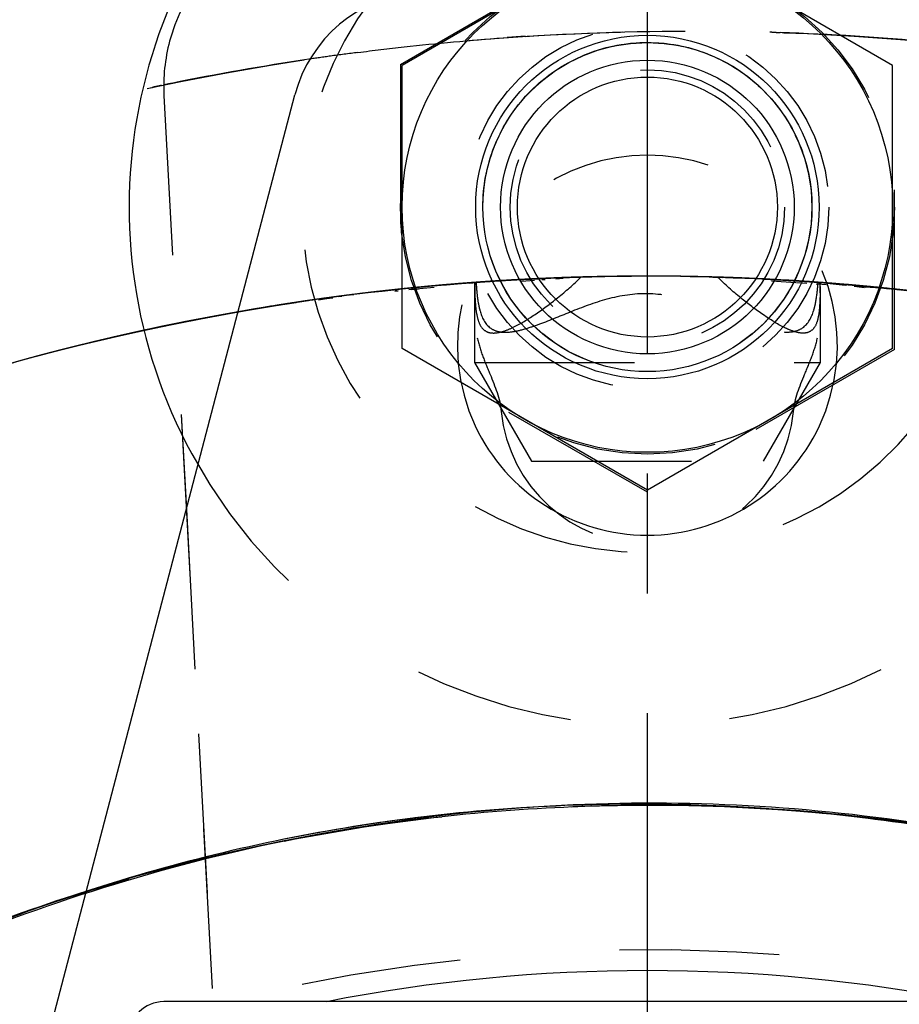
# Model space of a CAD drawing. Units: millimetres. Extents: x 70889 to 577963, y 15646 to 50228.
# Drawn here: x 77916 to 77941, y 29263 to 29292 of the extents above; entities that cross this region are included whole.
import ezdxf

# ---------------------------------------------------------------- set-up
doc = ezdxf.new("R2010")
doc.units = ezdxf.units.MM
doc.header["$LTSCALE"] = 46.255
doc.header["$PDMODE"] = 3
doc.header["$PDSIZE"] = 0.3125
doc.linetypes.add('CENTER', pattern=[0.6, 0.375, -0.075, 0.075, -0.075])
doc.linetypes.add('HIDDEN', pattern=[0.2, 0.1, -0.1])
doc.layers.get('0').update_dxf_attribs({"linetype": 'CONTINUOUS'})
doc.layers.get('Defpoints').update_dxf_attribs({"linetype": 'CONTINUOUS'})
for name, color, linetype in [('CD054H_R_1_BL18', 7, 'CONTINUOUS'), ('FF_3_75_LE_1_1_BL20', 7, 'CONTINUOUS'), ('FF_3_75_LE_1_BL40', 7, 'CONTINUOUS'), ('HEX_BOLT_3_8_16X1_1_4_2_BL21', 7, 'CONTINUOUS'), ('HEX_NUT_3_8_16_2_BL22', 7, 'CONTINUOUS'), ('IB_111M_001_AF0_2_BL27', 7, 'CONTINUOUS'), ('IB_111M_001_AF2_2_BL26', 7, 'CONTINUOUS'), ('NOTE', 7, 'CONTINUOUS'), ('SHAIBA_DIN125_M10_2_BL282', 7, 'CONTINUOUS'), ('SHAIBA_DIN9021_M10_2_BL281', 7, 'CONTINUOUS'), ('SPRING_1_BL173', 7, 'CONTINUOUS')]:
    doc.layers.add(name, color=color, linetype=linetype)
doc.styles.get("Standard").update_dxf_attribs({"font": 'txt', "width": 0.8})
doc.dimstyles.new('DIMSTYLE_2', dxfattribs={"dimtxt": 5, "dimasz": 5, "dimexe": 0.18, "dimexo": 0.0625, "dimgap": 0.09, "dimtad": 1, "dimlfac": 10, "dimdsep": 46, "dimtxsty": 'Standard', "dimblk": '_FILLED', "dimblk1": '_FILLED', "dimblk2": '_FILLED', "dimcen": 0.09, "dimadec": 0, "dimazin": 0, "dimtol": 1, "dimtp": 5, "dimtm": 5, "dimtfac": 1, "dimtofl": 0, "dimtmove": 0, "dimatfit": 3, "dimldrblk": '_FILLED', "dimfxl": 1, "dimtolj": 1, "dimarcsym": 0})

# ---------------------------------------------------------------- blocks, each defined once
blk = doc.blocks.new('CD054H_R_1_BL18', base_point=(-1926.366, 1921.424))
at = {"layer": 'CD054H_R_1_BL18', "color": 7, "linetype": 'HIDDEN'}
for p, q in [((-1924.384, 1997.011), (-1924.271, 1997.007)), ((-1932.289, 1996.855), (-1932.173, 1996.863)), ((-1942.176, 1995.478), (-1942.122, 1995.489)), ((-1931.76, 1989.861), (-1931.602, 1989.87)), ((-1931.602, 1989.87), (-1931.517, 1989.874)), ((-1931.517, 1989.874), (-1931.386, 1989.88)), ((-1931.177, 1989.89), (-1931.075, 1989.894)), ((-1931.175, 1989.856), (-1931.073, 1989.863)), ((-1930.765, 1989.907), (-1930.727, 1989.909)), ((-1930.764, 1989.883), (-1930.551, 1989.897)), ((-1930.727, 1989.909), (-1930.551, 1989.915)), ((-1929.984, 1989.933), (-1930.04, 1989.931)), ((-1928.148, 1989.958), (-1928.193, 1989.958)), ((-1927.844, 1989.958), (-1927.884, 1989.958)), ((-1927.634, 1989.957), (-1927.679, 1989.957)), ((-1926.304, 1989.934), (-1926.246, 1989.933)), ((-1926.304, 1989.934), (-1926.079, 1989.92)), ((-1926.079, 1989.928), (-1926.246, 1989.933)), ((-1926.079, 1989.923), (-1926.202, 1989.932)), ((-1926.079, 1989.928), (-1926.193, 1989.931)), ((-1926.079, 1989.924), (-1926.193, 1989.931)), ((-1926.079, 1989.928), (-1926.186, 1989.931)), ((-1926.079, 1989.928), (-1925.936, 1989.923)), ((-1926.079, 1989.928), (-1925.936, 1989.918)), ((-1924.517, 1989.863), (-1924.471, 1989.861)), ((-1924.471, 1989.861), (-1924.319, 1989.853)), ((-1935.429, 1989.567), (-1935.332, 1989.577)), ((-1935.337, 1989.576), (-1935.429, 1989.567)), ((-1934.906, 1989.621), (-1935.029, 1989.608)), ((-1934.29, 1989.63), (-1935.025, 1989.566)), ((-1934.948, 1989.617), (-1934.891, 1989.622)), ((-1934.755, 1989.593), (-1934.943, 1989.572)), ((-1934.929, 1989.574), (-1934.739, 1989.595)), ((-1934.906, 1989.621), (-1934.743, 1989.637)), ((-1934.858, 1989.626), (-1934.906, 1989.621)), ((-1934.743, 1989.637), (-1934.858, 1989.626)), ((-1934.611, 1989.65), (-1934.743, 1989.637)), ((-1934.48, 1989.662), (-1934.611, 1989.65)), ((-1934.294, 1989.679), (-1934.48, 1989.662)), ((-1933.115, 1989.775), (-1933.283, 1989.763)), ((-1933.115, 1989.775), (-1933.282, 1989.757)), ((-1933.262, 1989.758), (-1933.074, 1989.778)), ((-1933.22, 1989.768), (-1933.074, 1989.778)), ((-1933.118, 1989.775), (-1933.074, 1989.779)), ((-1933.116, 1989.776), (-1933.074, 1989.779)), ((-1933.116, 1989.776), (-1933.074, 1989.779)), ((-1933.116, 1989.776), (-1933.116, 1987.458)), ((-1933.115, 1989.776), (-1933.073, 1989.779)), ((-1933.074, 1989.779), (-1933.115, 1989.776)), ((-1933.115, 1989.775), (-1933.073, 1989.778)), ((-1933.073, 1989.778), (-1933.115, 1989.775)), ((-1933.115, 1989.727), (-1933.07, 1989.73)), ((-1933.112, 1989.741), (-1933.071, 1989.744)), ((-1933.112, 1989.733), (-1933.07, 1989.737)), ((-1933.07, 1989.736), (-1933.112, 1989.732)), ((-1931.758, 1989.817), (-1931.384, 1989.842)), ((-1924.519, 1989.822), (-1923.816, 1989.774)), ((-1924.319, 1989.853), (-1924.198, 1989.846)), ((-1924.198, 1989.846), (-1924.052, 1989.837)), ((-1924.052, 1989.837), (-1923.988, 1989.834)), ((-1923.988, 1989.834), (-1923.813, 1989.823)), ((-1923.798, 1989.772), (-1923.5, 1989.753)), ((-1923.795, 1989.822), (-1923.619, 1989.81)), ((-1923.619, 1989.81), (-1923.497, 1989.802)), ((-1923.23, 1989.734), (-1923.111, 1989.726)), ((-1923.226, 1989.783), (-1923.108, 1989.775)), ((-1923.179, 1989.732), (-1922.944, 1989.717)), ((-1923.119, 1989.728), (-1923.179, 1989.732)), ((-1923.112, 1989.727), (-1923.179, 1989.731)), ((-1923.178, 1989.735), (-1923.119, 1989.732)), ((-1923.176, 1989.78), (-1923.074, 1989.772)), ((-1923.175, 1989.78), (-1922.387, 1989.693)), ((-1923.175, 1989.78), (-1923.116, 1989.775)), ((-1923.175, 1989.78), (-1923.116, 1989.775)), ((-1923.116, 1989.775), (-1923.175, 1989.78)), ((-1923.175, 1989.78), (-1923.116, 1989.776)), ((-1923.116, 1989.776), (-1923.116, 1989.727)), ((-1922.356, 1989.691), (-1923.116, 1989.775)), ((-1923.116, 1989.775), (-1922.94, 1989.762)), ((-1923.001, 1989.767), (-1923.116, 1989.775)), ((-1923.116, 1989.662), (-1923.116, 1987.458)), ((-1922.859, 1989.756), (-1923.03, 1989.769)), ((-1922.748, 1989.747), (-1922.889, 1989.758)), ((-1922.617, 1989.737), (-1922.778, 1989.75)), ((-1922.503, 1989.728), (-1922.647, 1989.739)), ((-1922.354, 1989.715), (-1922.534, 1989.73)), ((-1922.134, 1989.665), (-1921.838, 1989.632)), ((-1922.134, 1989.665), (-1921.357, 1989.615)), ((-1922.131, 1989.696), (-1921.993, 1989.684)), ((-1921.806, 1989.63), (-1922.102, 1989.663)), ((-1922.037, 1989.688), (-1921.835, 1989.669)), ((-1921.993, 1989.684), (-1921.856, 1989.671)), ((-1921.802, 1989.666), (-1921.985, 1989.683)), ((-1921.856, 1989.671), (-1921.75, 1989.662)), ((-1921.75, 1989.662), (-1921.62, 1989.649)), ((-1921.62, 1989.649), (-1921.499, 1989.638)), ((-1921.499, 1989.638), (-1921.356, 1989.624)), ((-1921.441, 1989.632), (-1921.271, 1989.615)), ((-1921.441, 1989.632), (-1921.106, 1989.586)), ((-1921.271, 1989.615), (-1921.105, 1989.598)), ((-1921.104, 1989.598), (-1920.992, 1989.587)), ((-1921.104, 1989.598), (-1920.825, 1989.559)), ((-1921.015, 1989.589), (-1921.104, 1989.595)), ((-1920.992, 1989.587), (-1920.823, 1989.569)), ((-1937.487, 1989.314), (-1937.64, 1989.293)), ((-1937.274, 1989.321), (-1937.635, 1989.261)), ((-1937.413, 1989.324), (-1937.487, 1989.314)), ((-1937.228, 1989.349), (-1937.413, 1989.324)), ((-1937.224, 1989.319), (-1937.409, 1989.299)), ((-1936.966, 1989.384), (-1937.057, 1989.372)), ((-1936.964, 1989.371), (-1937.055, 1989.357)), ((-1936.702, 1989.418), (-1936.614, 1989.429)), ((-1936.702, 1989.418), (-1936.614, 1989.426)), ((-1936.614, 1989.429), (-1936.664, 1989.421)), ((-1936.614, 1989.429), (-1936.664, 1989.423)), ((-1936.464, 1989.448), (-1936.614, 1989.429)), ((-1936.463, 1989.442), (-1936.614, 1989.429)), ((-1935.424, 1989.519), (-1935.327, 1989.53)), ((-1935.332, 1989.529), (-1935.424, 1989.519)), ((-1933.116, 1987.458), (-1931.466, 1984.6)), ((-1933.116, 1987.458), (-1923.116, 1987.458)), ((-1923.116, 1987.458), (-1924.766, 1984.6)), ((-1931.466, 1984.6), (-1924.766, 1984.6))]:
    blk.add_line(p, q, dxfattribs=at)
at = {"layer": 'CD054H_R_1_BL18', "color": 7, "linetype": 'Continuous'}
blk.add_arc((-1928.116, 1921.458), 94, 241.41436, 87.80717, dxfattribs=at)
at = {"layer": 'CD054H_R_1_BL18', "color": 7, "linetype": 'HIDDEN'}
for centre, radius, start, end in [((-1926.846, 1921.44), 75.611, 88.13393, 88.27653), ((-1926.85, 1921.341), 75.71, 84.75736, 88.04762), ((-1926.846, 1921.508), 75.543, 93.64436, 94.04314), ((-1926.856, 1921.636), 75.415, 97.34314, 97.9508), ((-1926.857, 1921.636), 75.415, 98.43356, 101.49828), ((-1926.855, 1921.624), 75.427, 97.95079, 98.43373), ((-1926.872, 1921.716), 75.333, 101.72067, 101.92978), ((-1926.869, 1921.701), 75.349, 101.49863, 101.67928), ((-1928.124, 1921.591), 68.367, 92.55935, 95.3346), ((-1928.124, 1921.581), 68.377, 91.55819, 94.56088), ((-1928.119, 1921.567), 68.392, 92.18545, 94.15458), ((-1928.108, 1921.375), 68.583, 92.18349, 94.15133), ((-1928.108, 1921.372), 68.587, 92.41073, 94.15118), ((-1928.108, 1921.366), 68.593, 92.80579, 94.15124), ((-1928.118, 1921.56), 68.399, 93.05207, 93.47067), ((-1928.11, 1921.404), 68.554, 92.2312, 92.80572), ((-1928.122, 1921.621), 68.337, 92.56252, 92.73767), ((-1928.119, 1921.433), 68.525, 89.15839, 92.55752), ((-1928.123, 1921.654), 68.304, 92.21703, 92.47681), ((-1928.111, 1921.432), 68.526, 91.61357, 92.4106), ((-1928.111, 1921.438), 68.521, 91.61369, 92.2312), ((-1928.123, 1921.655), 68.303, 91.60866, 92.18488), ((-1928.111, 1921.439), 68.519, 91.6137, 92.18327), ((-1928.123, 1921.658), 68.3, 91.78962, 92.03739), ((-1928.123, 1921.634), 68.324, 91.60812, 91.78963), ((-1928.12, 1921.474), 68.484, 88.38803, 91.60745), ((-1928.114, 1921.565), 68.393, 88.39825, 91.61416), ((-1928.112, 1921.49), 68.468, 90.72739, 91.61373), ((-1928.114, 1921.564), 68.395, 88.80177, 91.61411), ((-1928.119, 1921.372), 68.586, 87.73448, 91.55726), ((-1928.119, 1921.873), 68.085, 90.06246, 90.81997), ((-1928.114, 1921.606), 68.352, 88.48238, 90.72751), ((-1928.117, 1920.773), 69.185, 89.80735, 90.0262), ((-1928.115, 1921.128), 68.831, 89.63705, 89.77451), ((-1928.109, 1922.093), 67.865, 89.40848, 89.59948), ((-1928.109, 1922.155), 67.804, 89.1563, 89.4077), ((-1928.12, 1921.343), 68.615, 86.54783, 89.15873), ((-1928.126, 1920.951), 69.008, 88.93173, 89.15661), ((-1928.114, 1921.607), 68.351, 88.294, 88.80072), ((-1928.123, 1921.35), 68.609, 86.08744, 88.29309), ((-1928.118, 1921.492), 68.467, 86.2993, 88.29358), ((-1928.118, 1921.492), 68.466, 86.30936, 88.29321), ((-1928.118, 1921.505), 68.453, 86.61575, 88.29344), ((-1928.122, 1921.373), 68.585, 87.92014, 88.17371), ((-1928.122, 1921.366), 68.592, 87.73234, 87.92014), ((-1928.122, 1921.358), 68.6, 87.33715, 87.73234), ((-1928.123, 1921.351), 68.607, 86.98713, 87.33715), ((-1928.11, 1921.439), 68.52, 95.33473, 97.13023), ((-1928.109, 1921.376), 68.583, 95.95832, 97.12379), ((-1928.109, 1921.371), 68.587, 95.72235, 97.12339), ((-1928.109, 1921.37), 68.588, 95.66261, 97.0939), ((-1928.105, 1921.386), 68.573, 95.09218, 96.55233), ((-1928.115, 1921.486), 68.472, 94.56209, 96.54253), ((-1928.105, 1921.38), 68.579, 95.7955, 96.16738), ((-1928.104, 1921.348), 68.61, 95.72473, 96.05143), ((-1928.104, 1921.349), 68.61, 95.71264, 96.04763), ((-1928.107, 1921.351), 68.608, 95.11243, 95.95835), ((-1928.107, 1921.349), 68.609, 95.08026, 95.72239), ((-1928.106, 1921.345), 68.613, 94.18613, 95.66262), ((-1928.104, 1921.355), 68.604, 95.30472, 95.5666), ((-1928.104, 1921.355), 68.604, 95.28995, 95.55344), ((-1928.105, 1921.36), 68.599, 95.0835, 95.30472), ((-1928.105, 1921.36), 68.598, 95.06777, 95.28995), ((-1928.11, 1921.441), 68.517, 94.3554, 95.17836), ((-1928.106, 1921.346), 68.612, 94.18596, 95.11243), ((-1928.11, 1921.438), 68.521, 94.56278, 95.09206), ((-1928.105, 1921.368), 68.591, 94.70916, 95.0835), ((-1928.106, 1921.347), 68.612, 94.18607, 95.08026), ((-1928.106, 1921.368), 68.59, 94.69266, 95.06777), ((-1928.107, 1921.381), 68.578, 94.32871, 94.70916), ((-1928.107, 1921.381), 68.577, 94.31162, 94.69266), ((-1928.112, 1921.461), 68.497, 94.3672, 94.56276), ((-1928.113, 1921.475), 68.484, 94.19148, 94.3672), ((-1928.113, 1921.475), 68.483, 94.1885, 94.35534), ((-1912.509, 1989.901), 20.606, 180.3496, 180.4932), ((-1917.665, 1989.853), 15.451, 180.4791, 180.983), ((-1928.115, 1921.511), 68.448, 93.4707, 94.15427), ((-1924.109, 1990.29), 8.98, 183.2632, 183.5924), ((-1925.53, 1990.198), 7.555, 183.5732, 184.6259), ((-1928.121, 1921.438), 68.521, 86.37973, 86.61598), ((-1928.123, 1921.347), 68.612, 86.08744, 86.39866), ((-1928.122, 1921.421), 68.537, 86.13049, 86.30966), ((-1928.123, 1921.413), 68.545, 85.86044, 86.29959), ((-1928.123, 1921.409), 68.549, 85.86063, 86.13048), ((-1928.123, 1921.348), 68.61, 85.90772, 86.08743), ((-1928.123, 1921.349), 68.61, 85.8654, 86.08743), ((-1931.202, 1990.327), 8.046, 355.756, 356.1042), ((-1938.006, 1989.652), 14.89, 359.2986, 0.0368), ((-1928.125, 1921.381), 68.577, 84.94943, 85.81091), ((-1928.125, 1921.385), 68.574, 85.12635, 85.81071), ((-1945.889, 1989.66), 22.773, 0.0031, 0.1669), ((-1928.122, 1921.358), 68.6, 84.9381, 85.80859), ((-1928.122, 1921.359), 68.599, 84.89406, 85.80851), ((-1928.125, 1921.385), 68.574, 85.26596, 85.66387), ((-1928.126, 1921.372), 68.586, 84.98581, 85.26596), ((-1928.126, 1921.346), 68.612, 84.96148, 85.20075), ((-1928.127, 1921.362), 68.597, 84.40647, 85.12635), ((-1928.127, 1921.356), 68.602, 84.12393, 84.94944), ((-1928.125, 1921.348), 68.61, 84.46529, 84.73924), ((-1928.125, 1921.348), 68.61, 84.43713, 84.71217), ((-1928.125, 1921.351), 68.608, 84.29327, 84.46529), ((-1928.125, 1921.351), 68.607, 84.26312, 84.43713), ((-1928.128, 1921.351), 68.607, 84.12404, 84.33526), ((-1928.125, 1921.353), 68.605, 84.12666, 84.29327), ((-1928.125, 1921.357), 68.601, 83.72828, 84.26313), ((-1928.128, 1921.348), 68.611, 81.95754, 84.12434), ((-1928.124, 1921.358), 68.6, 83.7603, 84.12666), ((-1928.101, 1921.371), 68.588, 96.54254, 98.74934), ((-1928.101, 1921.346), 68.613, 97.12698, 98.72129), ((-1928.118, 1921.441), 68.517, 97.09386, 98.65513), ((-1928.108, 1921.381), 68.578, 97.77682, 98.44887), ((-1928.101, 1921.349), 68.61, 97.99161, 98.38911), ((-1928.105, 1921.36), 68.598, 97.12568, 97.77682), ((-1928.101, 1921.347), 68.612, 97.50047, 97.68569), ((-1928.105, 1921.359), 68.6, 97.12566, 97.64266), ((-1928.115, 1921.418), 68.54, 97.35249, 97.58538), ((-1928.103, 1921.385), 68.574, 97.13004, 97.50259), ((-1928.101, 1921.349), 68.61, 97.16959, 97.42376), ((-1928.113, 1921.406), 68.552, 97.12386, 97.35249), ((-1928.104, 1921.35), 68.609, 96.56978, 97.12566), ((-1928.104, 1921.35), 68.609, 96.63283, 97.12568), ((-1928.102, 1921.356), 68.603, 96.55227, 97.12696), ((-1928.102, 1921.355), 68.604, 96.75265, 97.00093), ((-1928.102, 1921.36), 68.599, 96.54075, 96.75265), ((-1928.104, 1921.347), 68.612, 96.12887, 96.63283), ((-1928.103, 1921.368), 68.591, 96.16738, 96.54075), ((-1928.104, 1921.368), 68.591, 98.99766, 99.36436), ((-1928.103, 1921.36), 68.599, 98.74692, 98.99766), ((-1928.102, 1921.354), 68.605, 98.38911, 98.74692), ((-1928.116, 1986.458), 4.25, 185.6595, 354.3405)]:
    blk.add_arc(centre, radius, start, end, dxfattribs=at)
for points, knots in [([(-1940.144, 2003.971), (-1942.387, 2003.609), (-1947.964, 2002.473), (-1956.656, 1999.753), (-1965.975, 1995.52), (-1974.688, 1990.186), (-1982.666, 1983.834), (-1989.79, 1976.566), (-1995.961, 1968.487), (-1999.377, 1962.646), (-2000.899, 1959.631)], [0, 0, 0, 0, 0.086651, 0.217089, 0.347526, 0.477963, 0.608401, 0.738838, 0.869275, 1, 1, 1, 1]), ([(-1960.039, 1989.351), (-1956.826, 1990.929), (-1950.156, 1993.631), (-1939.67, 1996.216), (-1928.895, 1997.282), (-1918.053, 1996.799), (-1907.365, 1994.771), (-1897.05, 1991.229), (-1887.324, 1986.243), (-1881.369, 1982.019), (-1878.558, 1979.707)], [0, 0, 0, 0, 0.12395, 0.2482, 0.37275, 0.4976, 0.62275, 0.7482, 0.87395, 1, 1, 1, 1]), ([(-1931.648, 1996.898), (-1929.731, 1997.02), (-1927.37, 1997.081), (-1925.009, 1997.03), (-1924.572, 1997.017)], [0, 0, 0, 0, 0.814816, 1, 1, 1, 1]), ([(-1936.495, 1996.432), (-1936.051, 1996.49), (-1934.652, 1996.657), (-1933.248, 1996.786), (-1932.289, 1996.855)], [0, 0, 0, 0, 0.318241, 1, 1, 1, 1]), ([(-1959.939, 1989.4), (-1957.725, 1990.483), (-1952.623, 1992.675), (-1946.692, 1994.477), (-1943.062, 1995.292), (-1942.445, 1995.422)], [0, 0, 0, 0, 0.399518, 0.898155, 1, 1, 1, 1]), ([(-1982.585, 1962.996), (-1979.967, 1966.429), (-1974.063, 1972.816), (-1963.576, 1980.545), (-1951.817, 1986.165), (-1939.212, 1989.47), (-1926.209, 1990.343), (-1913.274, 1988.751), (-1900.874, 1984.756), (-1893.247, 1980.577), (-1889.673, 1978.154)], [0, 0, 0, 0, 0.125, 0.25, 0.375, 0.5, 0.625, 0.75, 0.875, 1, 1, 1, 1]), ([(-1888.76, 1977.524), (-1891.976, 1979.781), (-1898.811, 1983.749), (-1909.92, 1987.85), (-1921.571, 1989.986), (-1933.415, 1990.094), (-1945.102, 1988.169), (-1956.287, 1984.269), (-1966.635, 1978.513), (-1972.781, 1973.542), (-1975.611, 1970.818)], [0, 0, 0, 0, 0.125, 0.25, 0.375, 0.5, 0.625, 0.75, 0.875, 1, 1, 1, 1]), ([(-1969.96, 1975.692), (-1967.098, 1977.9), (-1961.012, 1981.87), (-1951.067, 1986.304), (-1940.544, 1989.114), (-1929.711, 1990.227), (-1918.837, 1989.617), (-1908.195, 1987.298), (-1898.055, 1983.33), (-1891.792, 1979.647), (-1888.83, 1977.573)], [0, 0, 0, 0, 0.125, 0.25, 0.375, 0.5, 0.625, 0.75, 0.875, 1, 1, 1, 1]), ([(-1888.813, 1977.561), (-1891.756, 1979.623), (-1897.98, 1983.29), (-1908.054, 1987.251), (-1918.627, 1989.585), (-1929.435, 1990.23), (-1940.21, 1989.171), (-1950.686, 1986.434), (-1960.6, 1982.089), (-1966.679, 1978.186), (-1969.541, 1976.013)], [0, 0, 0, 0, 0.125, 0.25, 0.375, 0.5, 0.625, 0.75, 0.875, 1, 1, 1, 1]), ([(-1888.747, 1977.515), (-1891.679, 1979.574), (-1897.877, 1983.237), (-1907.91, 1987.205), (-1918.443, 1989.557), (-1929.213, 1990.232), (-1939.957, 1989.214), (-1950.409, 1986.527), (-1960.31, 1982.241), (-1966.389, 1978.382), (-1969.253, 1976.23)], [0, 0, 0, 0, 0.125, 0.25, 0.375, 0.5, 0.625, 0.750001, 0.875, 1, 1, 1, 1]), ([(-1969.075, 1976.363), (-1966.245, 1978.475), (-1960.247, 1982.265), (-1950.489, 1986.491), (-1940.195, 1989.164), (-1929.612, 1990.216), (-1918.993, 1989.624), (-1908.592, 1987.402), (-1898.659, 1983.605), (-1892.502, 1980.079), (-1889.583, 1978.093)], [0, 0, 0, 0, 0.125, 0.249999, 0.375, 0.5, 0.625, 0.75, 0.875, 1, 1, 1, 1]), ([(-1890.316, 1978.584), (-1893.206, 1980.497), (-1899.287, 1983.888), (-1909.066, 1987.531), (-1919.285, 1989.653), (-1929.707, 1990.204), (-1940.093, 1989.171), (-1950.203, 1986.578), (-1959.802, 1982.487), (-1965.72, 1978.818), (-1968.519, 1976.774)], [0, 0, 0, 0, 0.125, 0.250001, 0.375, 0.5, 0.625, 0.75, 0.875, 1, 1, 1, 1]), ([(-1968.235, 1976.98), (-1965.429, 1979.008), (-1959.498, 1982.643), (-1949.889, 1986.683), (-1939.777, 1989.226), (-1929.398, 1990.21), (-1918.989, 1989.613), (-1908.789, 1987.45), (-1899.035, 1983.77), (-1892.974, 1980.359), (-1890.094, 1978.437)], [0, 0, 0, 0, 0.125, 0.249999, 0.375, 0.5, 0.625, 0.749999, 0.875, 1, 1, 1, 1]), ([(-1889.9, 1978.307), (-1892.762, 1980.23), (-1898.786, 1983.651), (-1908.484, 1987.357), (-1918.632, 1989.562), (-1928.995, 1990.214), (-1939.339, 1989.298), (-1949.427, 1986.834), (-1959.027, 1982.88), (-1964.962, 1979.307), (-1967.774, 1977.311)], [0, 0, 0, 0, 0.125, 0.25, 0.375, 0.5, 0.625, 0.75, 0.875, 1, 1, 1, 1]), ([(-1967.607, 1977.429), (-1964.789, 1979.417), (-1958.844, 1982.972), (-1949.231, 1986.897), (-1939.135, 1989.331), (-1928.789, 1990.216), (-1918.427, 1989.533), (-1908.285, 1987.298), (-1898.598, 1983.562), (-1892.584, 1980.123), (-1889.728, 1978.191)], [0, 0, 0, 0, 0.125, 0.25, 0.375, 0.5, 0.625, 0.75, 0.875, 1, 1, 1, 1]), ([(-1889.427, 1977.986), (-1892.266, 1979.929), (-1898.249, 1983.394), (-1907.894, 1987.178), (-1918, 1989.47), (-1928.336, 1990.218), (-1938.666, 1989.404), (-1948.758, 1987.047), (-1958.378, 1983.201), (-1964.339, 1979.699), (-1967.166, 1977.737)], [0, 0, 0, 0, 0.125, 0.25, 0.375, 0.5, 0.625, 0.75, 0.875, 1, 1, 1, 1]), ([(-1932.526, 1988.313), (-1932.443, 1988.318), (-1932.262, 1988.361), (-1931.872, 1988.527), (-1931.344, 1988.851), (-1930.688, 1989.338), (-1930.251, 1989.718), (-1930.04, 1989.931)], [0, 0, 0, 0, 0.083627, 0.183388, 0.422914, 0.699904, 1, 1, 1, 1]), ([(-1929.093, 1989.951), (-1929.169, 1989.95), (-1929.466, 1989.945), (-1929.763, 1989.939), (-1929.984, 1989.933)], [0, 0, 0, 0, 0.255205, 1, 1, 1, 1]), ([(-1926.186, 1989.931), (-1926.24, 1989.933), (-1926.457, 1989.939), (-1926.675, 1989.943), (-1926.84, 1989.946)], [0, 0, 0, 0, 0.245158, 1, 1, 1, 1]), ([(-1923.648, 1988.309), (-1923.728, 1988.314), (-1923.902, 1988.357), (-1924.28, 1988.523), (-1924.795, 1988.848), (-1925.439, 1989.335), (-1925.87, 1989.715), (-1926.079, 1989.928)], [0, 0, 0, 0, 0.081547, 0.179963, 0.418769, 0.697058, 1, 1, 1, 1]), ([(-1889.314, 1977.908), (-1894.59, 1981.535), (-1906.223, 1987.331), (-1919.01, 1989.651), (-1925.408, 1989.904)], [0, 0, 0, 0, 0.5, 1, 1, 1, 1]), ([(-1933.113, 1989.588), (-1933.112, 1989.544), (-1933.109, 1989.38), (-1933.101, 1989.215), (-1933.09, 1989.094)], [0, 0, 0, 0, 0.265786, 1, 1, 1, 1]), ([(-1933.061, 1989.589), (-1933.057, 1989.545), (-1933.042, 1989.378), (-1933.019, 1989.213), (-1932.994, 1989.093)], [0, 0, 0, 0, 0.265973, 1, 1, 1, 1]), ([(-1923.988, 1989.834), (-1918.011, 1989.473), (-1906.1, 1987.167), (-1895.203, 1981.831), (-1890.215, 1978.518)], [0, 0, 0, 0, 0.5, 1, 1, 1, 1]), ([(-1923.266, 1989.095), (-1923.255, 1989.143), (-1923.213, 1989.353), (-1923.191, 1989.567), (-1923.179, 1989.731)], [0, 0, 0, 0, 0.230555, 1, 1, 1, 1]), ([(-1889.936, 1978.331), (-1894.69, 1981.523), (-1905.042, 1986.729), (-1916.366, 1989.186), (-1922.069, 1989.691)], [0, 0, 0, 0, 0.5, 1, 1, 1, 1]), ([(-1922.017, 1989.686), (-1916.317, 1989.177), (-1905.002, 1986.714), (-1894.659, 1981.505), (-1889.91, 1978.314)], [0, 0, 0, 0, 0.5, 1, 1, 1, 1]), ([(-1889.981, 1978.361), (-1894.584, 1981.446), (-1904.579, 1986.514), (-1915.503, 1989.014), (-1921.015, 1989.589)], [0, 0, 0, 0, 0.5, 1, 1, 1, 1]), ([(-1937.413, 1989.324), (-1942.922, 1988.57), (-1953.798, 1985.702), (-1963.653, 1980.283), (-1968.165, 1977.031)], [0, 0, 0, 0, 0.5, 1, 1, 1, 1]), ([(-1968.009, 1977.143), (-1963.466, 1980.397), (-1953.542, 1985.811), (-1942.598, 1988.642), (-1937.057, 1989.372)], [0, 0, 0, 0, 0.5, 1, 1, 1, 1]), ([(-1967.714, 1977.353), (-1963.155, 1980.583), (-1953.204, 1985.944), (-1942.246, 1988.718), (-1936.702, 1989.418)], [0, 0, 0, 0, 0.5, 1, 1, 1, 1]), ([(-1932.154, 1988.336), (-1932.026, 1988.344), (-1931.753, 1988.397), (-1931.169, 1988.585), (-1930.375, 1988.918), (-1929.342, 1989.318), (-1928.178, 1989.531), (-1927.011, 1989.32), (-1925.969, 1988.92), (-1925.162, 1988.589), (-1924.565, 1988.401), (-1924.285, 1988.349), (-1924.154, 1988.341)], [0, 0, 0, 0, 0.046039, 0.099017, 0.220568, 0.355474, 0.497114, 0.639177, 0.775188, 0.898479, 0.952606, 1, 1, 1, 1]), ([(-1923.117, 1989.47), (-1923.117, 1989.44), (-1923.119, 1989.326), (-1923.123, 1989.211), (-1923.129, 1989.127)], [0, 0, 0, 0, 0.261657, 1, 1, 1, 1]), ([(-1968.792, 1976.574), (-1964.361, 1979.844), (-1954.672, 1985.331), (-1943.948, 1988.331), (-1938.504, 1989.166)], [0, 0, 0, 0, 0.5, 1, 1, 1, 1]), ([(-1968.132, 1977.055), (-1963.728, 1980.224), (-1954.131, 1985.532), (-1943.55, 1988.417), (-1938.184, 1989.214)], [0, 0, 0, 0, 0.5, 1, 1, 1, 1]), ([(-1938.428, 1989.178), (-1943.663, 1988.381), (-1953.982, 1985.558), (-1963.37, 1980.429), (-1967.691, 1977.369)], [0, 0, 0, 0, 0.5, 1, 1, 1, 1]), ([(-1939.264, 1989.045), (-1944.349, 1988.206), (-1954.362, 1985.368), (-1963.479, 1980.35), (-1967.685, 1977.373)], [0, 0, 0, 0, 0.5, 1, 1, 1, 1]), ([(-1938.534, 1989.161), (-1944.024, 1988.316), (-1954.087, 1985.486), (-1963.232, 1980.466), (-1967.166, 1977.737)], [0, 0, 0, 0, 0.537324, 1, 1, 1, 1]), ([(-1933.09, 1989.094), (-1933.078, 1988.975), (-1933.049, 1988.766), (-1932.952, 1988.492), (-1932.761, 1988.322), (-1932.603, 1988.308), (-1932.526, 1988.313)], [0, 0, 0, 0, 0.330579, 0.584649, 0.787932, 1, 1, 1, 1]), ([(-1923.129, 1989.127), (-1923.136, 1989.004), (-1923.159, 1988.787), (-1923.24, 1988.503), (-1923.418, 1988.32), (-1923.574, 1988.304), (-1923.648, 1988.309)], [0, 0, 0, 0, 0.340093, 0.598156, 0.796822, 1, 1, 1, 1]), ([(-1932.96, 1988.953), (-1932.908, 1988.768), (-1932.779, 1988.487), (-1932.427, 1988.337), (-1932.247, 1988.331), (-1932.154, 1988.336)], [0, 0, 0, 0, 0.518894, 0.746858, 1, 1, 1, 1]), ([(-1924.154, 1988.341), (-1924.057, 1988.335), (-1923.87, 1988.341), (-1923.506, 1988.488), (-1923.361, 1988.769), (-1923.304, 1988.956)], [0, 0, 0, 0, 0.255668, 0.486279, 1, 1, 1, 1]), ([(-1933.041, 1988.175), (-1933, 1987.992), (-1932.888, 1987.632), (-1932.594, 1986.945), (-1932.382, 1986.411), (-1932.345, 1986.039)], [0, 0, 0, 0, 0.250395, 0.500835, 1, 1, 1, 1]), ([(-1923.887, 1986.039), (-1923.85, 1986.411), (-1923.638, 1986.945), (-1923.344, 1987.632), (-1923.232, 1987.992), (-1923.191, 1988.175)], [0, 0, 0, 0, 0.499166, 0.749603, 1, 1, 1, 1]), ([(-1864.711, 1977.535), (-1862.022, 1974.585), (-1857.05, 1968.289), (-1850.997, 1957.883), (-1846.461, 1946.703), (-1843.54, 1934.97), (-1842.299, 1922.918), (-1842.771, 1910.785), (-1844.954, 1898.815), (-1848.81, 1887.248), (-1854.269, 1876.317), (-1861.23, 1866.245), (-1869.558, 1857.235), (-1879.094, 1849.474), (-1889.649, 1843.121), (-1901.02, 1838.31), (-1912.977, 1835.143), (-1921.181, 1834.176), (-1925.295, 1833.983)], [0, 0, 0, 0, 0.061521, 0.123173, 0.184956, 0.246868, 0.308912, 0.371086, 0.43339, 0.495825, 0.55839, 0.621086, 0.683912, 0.746868, 0.809956, 0.873173, 0.936521, 1, 1, 1, 1]), ([(-1881.407, 1971.631), (-1880.933, 1971.205), (-1878.398, 1968.866), (-1874.114, 1964.272), (-1869.136, 1957.404), (-1865.028, 1949.961), (-1861.858, 1942.051), (-1859.678, 1933.794), (-1858.525, 1925.313), (-1858.421, 1916.734), (-1859.373, 1908.189), (-1861.372, 1899.807), (-1864.391, 1891.715), (-1868.389, 1884.038), (-1873.309, 1876.894), (-1879.083, 1870.393), (-1885.625, 1864.637), (-1892.84, 1859.717), (-1900.621, 1855.711), (-1908.853, 1852.683), (-1917.414, 1850.684), (-1926.174, 1849.749), (-1935.002, 1849.897), (-1943.764, 1851.129), (-1952.328, 1853.433), (-1960.561, 1856.777), (-1968.339, 1861.117), (-1973.61, 1864.976), (-1976.317, 1867.281), (-1976.756, 1867.664)], [0, 0, 0, 0, 0.008915, 0.04825, 0.087585, 0.126921, 0.166256, 0.205591, 0.244927, 0.284262, 0.323597, 0.362932, 0.402268, 0.441603, 0.480938, 0.520274, 0.559609, 0.598944, 0.638279, 0.677615, 0.71695, 0.756285, 0.79562, 0.834956, 0.874291, 0.913626, 0.952962, 0.992297, 1, 1, 1, 1])]:
    blk.add_open_spline(points, degree=3, knots=knots, dxfattribs=at)
at = {"layer": 'CD054H_R_1_BL18', "color": 7, "linetype": 'Continuous'}
blk.add_open_spline([(-1907.979, 2002.882), (-1907.35, 2002.736), (-1903.379, 2001.77), (-1896.195, 1999.454), (-1886.79, 1995.084), (-1877.976, 1989.584), (-1869.888, 1983.031), (-1862.653, 1975.521), (-1856.382, 1967.165), (-1851.174, 1958.086), (-1847.113, 1948.418), (-1844.263, 1938.307), (-1842.673, 1927.903), (-1842.372, 1917.364), (-1843.367, 1906.848), (-1845.65, 1896.515), (-1849.19, 1886.522), (-1853.939, 1877.021), (-1859.828, 1868.16), (-1866.772, 1860.073), (-1874.671, 1852.887), (-1883.408, 1846.713), (-1892.853, 1841.649), (-1902.866, 1837.775), (-1913.298, 1835.155), (-1921.788, 1834.105), (-1926.745, 1833.917), (-1928.116, 1833.897)], degree=3, knots=[0, 0, 0, 0, 0.007968, 0.050395, 0.092823, 0.13525, 0.177678, 0.220106, 0.262533, 0.304961, 0.347388, 0.389816, 0.432244, 0.474671, 0.517099, 0.559526, 0.601954, 0.644382, 0.686809, 0.729237, 0.771664, 0.814092, 0.85652, 0.898947, 0.941375, 0.983802, 1, 1, 1, 1], dxfattribs=at)
at = {"layer": 'CD054H_R_1_BL18', "color": 7, "linetype": 'HIDDEN'}
for points in [[(-1932.994, 1989.093), (-1932.984, 1989.046), (-1932.973, 1988.999), (-1932.96, 1988.953)], [(-1923.304, 1988.956), (-1923.29, 1989.002), (-1923.277, 1989.048), (-1923.266, 1989.095)]]:
    blk.add_open_spline(points, degree=3, dxfattribs=at)
blk = doc.blocks.new('FF_3_75_LE_1_1_BL20', base_point=(-1928.657, 1920.093))
at = {"layer": 'FF_3_75_LE_1_1_BL20', "color": 7, "linetype": 'Continuous'}
blk.add_line((-1945.616, 1967.329), (-1938.317, 1995.202), dxfattribs=at)
for centre, radius, start, end in [((-1934.448, 1994.189), 4, 94.8757, 165.3267), ((-1921.784, 1994.189), 4, 14.6733, 85.1243), ((-1928.116, 1987.958), 5.5, 205.096, 334.8971)]:
    blk.add_arc(centre, radius, start, end, dxfattribs=at)
at = {"layer": 'FF_3_75_LE_1_1_BL20', "color": 7, "linetype": 'HIDDEN'}
for centre, radius, start, end in [((-1928.116, 1987.958), 5.5, 334.8971, 205.096), ((-1928.116, 1919.958), 50.5, 288.2244, 202.7144)]:
    blk.add_arc(centre, radius, start, end, dxfattribs=at)
blk = doc.blocks.new('HEX_BOLT_3_8_16X1_1_4_2_BL21', base_point=(-1928.116, 1990.958))
at = {"layer": 'HEX_BOLT_3_8_16X1_1_4_2_BL21', "color": 8, "linetype": 'HIDDEN'}
for p, q in [((-1935.266, 1995.086), (-1928.116, 1999.214)), ((-1928.116, 1999.214), (-1920.966, 1995.086)), ((-1935.266, 1995.086), (-1935.266, 1986.83)), ((-1920.966, 1986.83), (-1920.966, 1995.086)), ((-1928.116, 1982.702), (-1935.266, 1986.83)), ((-1920.966, 1986.83), (-1928.116, 1982.702))]:
    blk.add_line(p, q, dxfattribs=at)
for radius in [7.15, 4.762]:
    blk.add_circle((-1928.116, 1990.958), radius, dxfattribs=at)
at = {"layer": 'HEX_BOLT_3_8_16X1_1_4_2_BL21', "color": 7, "linetype": 'Continuous'}
blk.add_circle((-1928.116, 1990.958), 3.762, dxfattribs=at)
blk = doc.blocks.new('HEX_NUT_3_8_16_2_BL22', base_point=(-1928.116, 1990.958))
at = {"layer": 'HEX_NUT_3_8_16_2_BL22', "color": 7, "linetype": 'Continuous'}
for p, q in [((-1928.116, 1999.157), (-1935.216, 1995.058)), ((-1921.016, 1995.058), (-1928.116, 1999.157)), ((-1935.216, 1986.859), (-1935.216, 1995.058)), ((-1921.016, 1986.859), (-1921.016, 1995.058)), ((-1928.116, 1982.76), (-1935.216, 1986.859)), ((-1921.016, 1986.859), (-1928.116, 1982.76))]:
    blk.add_line(p, q, dxfattribs=at)
for radius in [7.1, 4.97]:
    blk.add_circle((-1928.116, 1990.958), radius, dxfattribs=at)
at = {"layer": 'HEX_NUT_3_8_16_2_BL22', "color": 8, "linetype": 'HIDDEN'}
blk.add_circle((-1928.116, 1990.958), 3.97, dxfattribs=at)
blk = doc.blocks.new('IB_111M_001_AF2_2_BL26', base_point=(-1964.116, 1921.458))
at = {"layer": 'IB_111M_001_AF2_2_BL26', "color": 8, "linetype": 'HIDDEN'}
blk.add_line((-1942.109, 1995.188), (-1940.109, 1958.188), dxfattribs=at)
blk.add_arc((-1937.116, 1995.458), 5, 90, 183.0941, dxfattribs=at)
blk = doc.blocks.new('IB_111M_001_AF0_2_BL27', base_point=(-1964.116, 1921.458))
at = {"layer": 'IB_111M_001_AF0_2_BL27', "color": 8, "linetype": 'HIDDEN'}
for p, q in [((-1942.109, 1995.188), (-1941.516, 1984.231)), ((-1941.46, 1983.199), (-1940.109, 1958.188))]:
    blk.add_line(p, q, dxfattribs=at)
at = {"layer": 'IB_111M_001_AF0_2_BL27', "color": 7, "linetype": 'Continuous'}
blk.add_line((-1941.516, 1984.231), (-1941.46, 1983.199), dxfattribs=at)
blk.add_arc((-1937.116, 1995.458), 5, 142.04, 164.9731, dxfattribs=at)
at = {"layer": 'IB_111M_001_AF0_2_BL27', "color": 8, "linetype": 'HIDDEN'}
blk.add_arc((-1937.116, 1995.458), 5, 164.9731, 183.0941, dxfattribs=at)
blk = doc.blocks.new('FF_3_75_LE_1_BL40', base_point=(-1919.315, 1930.259))
at = {"layer": 'FF_3_75_LE_1_BL40', "color": 7, "linetype": 'Continuous'}
blk.add_line((-1914.116, 1968.958), (-1942.116, 1968.958), dxfattribs=at)
for centre, radius, start, end in [((-1928.116, 1921.458), 48.399, 78.9335, 101.0665), ((-1942.116, 1967.958), 1, 90, 180)]:
    blk.add_arc(centre, radius, start, end, dxfattribs=at)
blk = doc.blocks.new('SPRING_1_BL173', base_point=(-1928.128, 1921.458))
at = {"layer": 'SPRING_1_BL173', "color": 8, "linetype": 'HIDDEN'}
for points, knots in [([(-1924.825, 1974.554), (-1928.428, 1974.794), (-1935.701, 1974.556), (-1942.759, 1972.773), (-1946.146, 1971.534)], [0, 0, 0, 0, 0.500255, 1, 1, 1, 1]), ([(-1924.825, 1974.554), (-1928.428, 1974.794), (-1935.701, 1974.556), (-1942.759, 1972.773), (-1946.146, 1971.534)], [0, 0, 0, 0, 0.500255, 1, 1, 1, 1]), ([(-1924.825, 1974.554), (-1928.427, 1974.761), (-1935.687, 1974.457), (-1942.748, 1972.738), (-1946.146, 1971.534)], [0, 0, 0, 0, 0.500193, 1, 1, 1, 1]), ([(-1924.825, 1974.554), (-1928.427, 1974.761), (-1935.687, 1974.457), (-1942.748, 1972.738), (-1946.146, 1971.534)], [0, 0, 0, 0, 0.500193, 1, 1, 1, 1]), ([(-1924.825, 1974.554), (-1928.427, 1974.761), (-1935.687, 1974.457), (-1942.748, 1972.738), (-1946.146, 1971.534)], [0, 0, 0, 0, 0.500193, 1, 1, 1, 1]), ([(-1924.825, 1974.554), (-1928.427, 1974.761), (-1935.687, 1974.457), (-1942.748, 1972.738), (-1946.146, 1971.534)], [0, 0, 0, 0, 0.500193, 1, 1, 1, 1]), ([(-1916.532, 1973.405), (-1920.037, 1974.168), (-1927.221, 1974.985), (-1934.425, 1974.387), (-1937.956, 1973.739)], [0, 0, 0, 0, 0.499813, 1, 1, 1, 1]), ([(-1903.956, 1968.881), (-1907.19, 1970.508), (-1914.012, 1973.107), (-1921.209, 1974.314), (-1924.825, 1974.554)], [0, 0, 0, 0, 0.49981, 1, 1, 1, 1]), ([(-1903.956, 1968.881), (-1907.19, 1970.508), (-1914.012, 1973.107), (-1921.209, 1974.314), (-1924.825, 1974.554)], [0, 0, 0, 0, 0.49981, 1, 1, 1, 1]), ([(-1903.956, 1968.881), (-1907.19, 1970.508), (-1914.012, 1973.107), (-1921.209, 1974.314), (-1924.825, 1974.554)], [0, 0, 0, 0, 0.49981, 1, 1, 1, 1]), ([(-1937.956, 1973.739), (-1941.508, 1973.086), (-1948.502, 1971.07), (-1954.907, 1967.608), (-1957.887, 1965.574)], [0, 0, 0, 0, 0.500267, 1, 1, 1, 1]), ([(-1946.146, 1971.534), (-1949.543, 1970.291), (-1956.1, 1967.101), (-1961.902, 1962.688), (-1964.551, 1960.221)], [0, 0, 0, 0, 0.499809, 1, 1, 1, 1])]:
    blk.add_open_spline(points, degree=3, knots=knots, dxfattribs=at)
at = {"layer": 'SPRING_1_BL173', "color": 7, "linetype": 'Continuous'}
for points, knots in [([(-1916.534, 1973.405), (-1920.032, 1974.204), (-1927.221, 1975.084), (-1934.43, 1974.419), (-1937.957, 1973.738)], [0, 0, 0, 0, 0.499748, 1, 1, 1, 1]), ([(-1885.628, 1953.464), (-1888.952, 1957.838), (-1894.985, 1963.694), (-1904.426, 1969.384), (-1914.656, 1973.496), (-1925.741, 1975.07), (-1936.727, 1974.161), (-1944.788, 1972.242), (-1952.441, 1969.079), (-1959.477, 1964.709), (-1965.764, 1959.306), (-1972.956, 1950.953), (-1979.485, 1938.62), (-1981.256, 1927.586), (-1981.306, 1922.109)], [0, 0, 0, 0, 0.125018, 0.187586, 0.250067, 0.374938, 0.437635, 0.500235, 0.562722, 0.62525, 0.687904, 0.75061, 0.875352, 1, 1, 1, 1]), ([(-1885.633, 1953.46), (-1888.898, 1957.827), (-1896.807, 1965.643), (-1909.291, 1971.719), (-1919.967, 1974.219), (-1928.186, 1974.883), (-1936.402, 1974.284), (-1944.411, 1972.361), (-1952.026, 1969.205), (-1961.412, 1963.536), (-1969.439, 1955.819), (-1975.317, 1946.561), (-1979.645, 1936.487), (-1981.132, 1928.259), (-1981.291, 1922.796)], [0, 0, 0, 0, 0.12472, 0.249478, 0.312175, 0.37482, 0.43734, 0.49982, 0.562414, 0.625103, 0.749965, 0.812437, 0.874992, 1, 1, 1, 1]), ([(-1903.955, 1968.881), (-1907.175, 1970.542), (-1913.985, 1973.204), (-1921.205, 1974.346), (-1924.825, 1974.554)], [0, 0, 0, 0, 0.49974, 1, 1, 1, 1]), ([(-1937.957, 1973.738), (-1941.502, 1973.055), (-1948.467, 1970.976), (-1954.893, 1967.573), (-1957.893, 1965.57)], [0, 0, 0, 0, 0.50018, 1, 1, 1, 1]), ([(-1946.146, 1971.534), (-1949.557, 1970.325), (-1956.153, 1967.187), (-1961.922, 1962.713), (-1964.551, 1960.22)], [0, 0, 0, 0, 0.499741, 1, 1, 1, 1])]:
    blk.add_open_spline(points, degree=3, knots=knots, dxfattribs=at)
blk = doc.blocks.new('SHAIBA_DIN9021_M10_2_BL281', base_point=(-1927.21, 1994.885))
at = {"layer": 'SHAIBA_DIN9021_M10_2_BL281', "color": 8, "linetype": 'HIDDEN'}
blk.add_circle((-1928.116, 1990.958), 5.25, dxfattribs=at)
at = {"layer": 'SHAIBA_DIN9021_M10_2_BL281', "color": 7, "linetype": 'Continuous'}
blk.add_arc((-1928.116, 1990.958), 15, 331.552, 208.4491, dxfattribs=at)
at = {"layer": 'SHAIBA_DIN9021_M10_2_BL281', "color": 8, "linetype": 'HIDDEN'}
blk.add_arc((-1928.116, 1990.958), 15, 208.4491, 331.552, dxfattribs=at)
blk = doc.blocks.new('SHAIBA_DIN125_M10_2_BL282', base_point=(-1929.638, 1991.925))
at = {"layer": 'SHAIBA_DIN125_M10_2_BL282', "color": 8, "linetype": 'HIDDEN'}
blk.add_circle((-1928.116, 1990.958), 5.25, dxfattribs=at)
at = {"layer": 'SHAIBA_DIN125_M10_2_BL282', "color": 7, "linetype": 'Continuous'}
blk.add_arc((-1928.116, 1990.958), 10, 45.9214, 134.0853, dxfattribs=at)
at = {"layer": 'SHAIBA_DIN125_M10_2_BL282', "color": 8, "linetype": 'HIDDEN'}
blk.add_arc((-1928.116, 1990.958), 10, 134.0853, 45.9214, dxfattribs=at)
blk = doc.blocks.new('_FILLED')
at = {"color": 0, "linetype": 'ByBlock'}
blk.add_solid([(0, 0), (-1, 0.15), (-1, -0.15)], dxfattribs=at)
blk = doc.blocks.new('*D1037')
at = {"layer": 'Defpoints', "color": 0, "linetype": 'Continuous', "transparency": 16777216}
for p in [(78872.816, 29724.783), (77822.816, 29321.312), (78872.816, 29263.619)]:
    blk.add_point(p, dxfattribs=at)
at = {"layer": 'NOTE', "color": 0, "linetype": 'Continuous', "lineweight": -2, "transparency": 16777216}
for p, q in [((77822.816, 29321.812), (77822.816, 29724.963)), ((77922.816, 29724.783), (78772.816, 29724.783)), ((78872.816, 29264.119), (78872.816, 29724.963))]:
    blk.add_line(p, q, dxfattribs=at)
at = {"layer": 'NOTE', "color": 0, "linetype": 'Continuous', "lineweight": -2, "transparency": 16777216, "xscale": 100, "yscale": 100, "zscale": 100, "rotation": 180}
blk.add_blockref('_FILLED', (77822.816, 29724.783), dxfattribs=at)
at = {"layer": 'NOTE', "color": 0, "linetype": 'Continuous', "lineweight": -2, "transparency": 16777216, "xscale": 100, "yscale": 100, "zscale": 100}
blk.add_blockref('_FILLED', (78872.816, 29724.783), dxfattribs=at)
at = {"layer": 'NOTE', "color": 0, "linetype": 'Continuous', "transparency": 16777216, "insert": (78347.816, 29794.783), "char_height": 100, "attachment_point": 5}
blk.add_mtext('\\A1;1050', dxfattribs=at)
blk = doc.blocks.new('*D1038')
at = {"layer": 'Defpoints', "color": 0, "linetype": 'Continuous', "transparency": 16777216}
for p in [(79992.816, 30030.327), (77822.816, 29321.312), (79992.816, 29164.312)]:
    blk.add_point(p, dxfattribs=at)
at = {"layer": 'NOTE', "color": 0, "linetype": 'Continuous', "lineweight": -2, "transparency": 16777216}
for p, q in [((77822.816, 29321.812), (77822.816, 30030.507)), ((77922.816, 30030.327), (79892.816, 30030.327)), ((79992.816, 29164.812), (79992.816, 30030.507))]:
    blk.add_line(p, q, dxfattribs=at)
at = {"layer": 'NOTE', "color": 0, "linetype": 'Continuous', "lineweight": -2, "transparency": 16777216, "xscale": 100, "yscale": 100, "zscale": 100, "rotation": 180}
blk.add_blockref('_FILLED', (77822.816, 30030.327), dxfattribs=at)
at = {"layer": 'NOTE', "color": 0, "linetype": 'Continuous', "lineweight": -2, "transparency": 16777216, "xscale": 100, "yscale": 100, "zscale": 100}
blk.add_blockref('_FILLED', (79992.816, 30030.327), dxfattribs=at)
at = {"layer": 'NOTE', "color": 0, "linetype": 'Continuous', "transparency": 16777216, "insert": (78898.712, 30100.327), "char_height": 100, "attachment_point": 5}
blk.add_mtext('\\A1;2170', dxfattribs=at)

msp = doc.modelspace()

# ---------------------------------------------------------------- linework, layer by layer
at = {"linetype": 'CENTER'}
msp.add_line((77933.816, 29115.549), (77933.816, 29316.443), dxfattribs=at)
at = {"color": 7, "linetype": 'Continuous'}
for radius in [4.763, 4.25]:
    msp.add_circle((77933.816, 29286.312), radius, dxfattribs=at)
msp.add_open_spline([(77929.053, 29286.312), (77929.054, 29286.605), (77929.108, 29287.192), (77929.35, 29288.042), (77929.743, 29288.832), (77930.275, 29289.537), (77930.928, 29290.134), (77931.683, 29290.601), (77932.509, 29290.92), (77933.378, 29291.082), (77934.261, 29291.081), (77935.128, 29290.919), (77935.95, 29290.6), (77936.701, 29290.136), (77937.352, 29289.542), (77937.885, 29288.839), (77938.28, 29288.049), (77938.524, 29287.197), (77938.578, 29286.607), (77938.578, 29286.312)], degree=3, knots=[0, 0, 0, 0, 0.058779, 0.117656, 0.176455, 0.234971, 0.294043, 0.353089, 0.412045, 0.470886, 0.529631, 0.588317, 0.646983, 0.705697, 0.764517, 0.82294, 0.881802, 0.94089, 1, 1, 1, 1], dxfattribs=at)

# ---------------------------------------------------------------- block references
at = {"layer": 'CD054H_R_1_BL18'}
msp.add_blockref('CD054H_R_1_BL18', (77935.566, 29215.778), dxfattribs=at)
at = {"layer": 'FF_3_75_LE_1_1_BL20'}
msp.add_blockref('FF_3_75_LE_1_1_BL20', (77933.274, 29214.447), dxfattribs=at)
at = {"layer": 'FF_3_75_LE_1_BL40'}
msp.add_blockref('FF_3_75_LE_1_BL40', (77942.616, 29224.613), dxfattribs=at)
at = {"layer": 'HEX_BOLT_3_8_16X1_1_4_2_BL21'}
msp.add_blockref('HEX_BOLT_3_8_16X1_1_4_2_BL21', (77933.816, 29286.312), dxfattribs=at)
at = {"layer": 'HEX_NUT_3_8_16_2_BL22'}
msp.add_blockref('HEX_NUT_3_8_16_2_BL22', (77933.816, 29286.312), dxfattribs=at)
at = {"layer": 'IB_111M_001_AF0_2_BL27'}
msp.add_blockref('IB_111M_001_AF0_2_BL27', (77897.816, 29215.812), dxfattribs=at)
at = {"layer": 'IB_111M_001_AF2_2_BL26'}
msp.add_blockref('IB_111M_001_AF2_2_BL26', (77897.816, 29215.812), dxfattribs=at)
at = {"layer": 'SHAIBA_DIN125_M10_2_BL282'}
msp.add_blockref('SHAIBA_DIN125_M10_2_BL282', (77932.294, 29287.279), dxfattribs=at)
at = {"layer": 'SHAIBA_DIN9021_M10_2_BL281'}
msp.add_blockref('SHAIBA_DIN9021_M10_2_BL281', (77934.722, 29290.239), dxfattribs=at)
at = {"layer": 'SPRING_1_BL173'}
msp.add_blockref('SPRING_1_BL173', (77933.804, 29215.812), dxfattribs=at)

# ---------------------------------------------------------------- dimensions: what is measured, and where the dimension line sits
at = {"layer": 'NOTE', "color": 82, "linetype": 'Continuous'}
for base, p2, picture, middle in [((79992.816, 30030.327), (79992.816, 29164.312), '*D1038', (78898.712, 30030.327)), ((78872.816, 29724.783), (78872.816, 29263.619), '*D1037', (78347.816, 29724.783))]:
    dim = msp.add_linear_dim(base=base, p1=(77822.816, 29321.312), p2=p2, dimstyle='DIMSTYLE_2', override={"dimtxt": 100, "dimasz": 100, "dimexo": 0.5, "dimgap": 20, "dimdec": 0, "dimlfac": 1, "dimtol": 0}, dxfattribs=at)
    dim.commit()
    dim.dimension.update_dxf_attribs({"geometry": picture, "text_midpoint": middle, "dimtype": 160})

doc.saveas('drawing.dxf')
